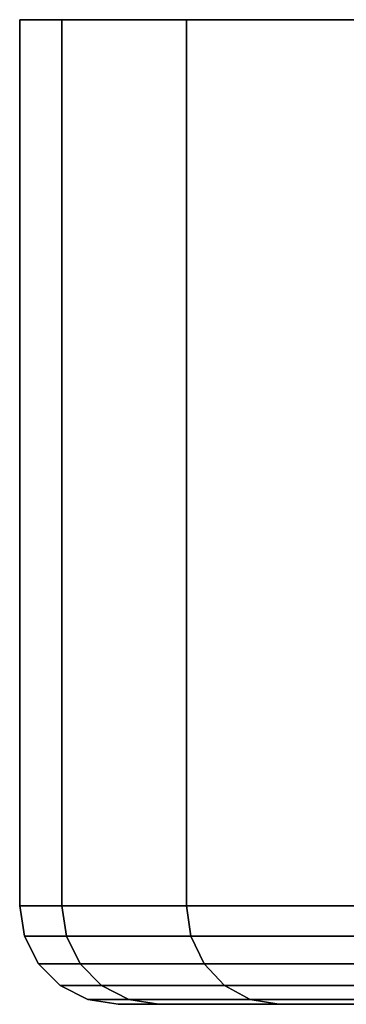
# Model space of a CAD drawing. Extents: x -0.384 to 0.384, y -0.087 to 0.
# Drawn here: x 0.316 to 0.32, y -0.012 to 0 of the extents above; entities that cross this region are included whole.
import ezdxf

# ---------------------------------------------------------------- set-up
doc = ezdxf.new("R2010")
doc.units = 0
doc.layers.add('L6_BASIS_FARBE1', color=7, linetype='CONTINUOUS')

msp = doc.modelspace()

# ---------------------------------------------------------------- linework, layer by layer
at = {"layer": 'L6_BASIS_FARBE1', "color": 8}
for points, invisible_edges in [([(0.316815, 0, 0.027848), (0.383191, 0, 0.027848), (0.316303, 0, 0.0337), (0.316815, 0, 0.027848)], 11), ([(0.316303, 0, 0.0337), (0.383191, 0, 0.027848), (0.383703, 0, 0.0337), (0.316303, 0, 0.0337)], 13), ([(0.316303, 0, 0.0337), (0.383703, 0, 0.0337), (0.316815, 0, 0.039552), (0.316303, 0, 0.0337)], 11), ([(0.316303, -0.0108, 0.0337), (0.316815, 0, 0.039552), (0.316815, -0.0108, 0.039552), (0.316303, -0.0108, 0.0337)], 9), ([(0.316815, 0, 0.039552), (0.316303, -0.0108, 0.0337), (0.316303, 0, 0.0337), (0.316815, 0, 0.039552)], 9), ([(0.316815, -0.0108, 0.027848), (0.316303, 0, 0.0337), (0.316303, -0.0108, 0.0337), (0.316815, -0.0108, 0.027848)], 9), ([(0.316303, 0, 0.0337), (0.316815, -0.0108, 0.027848), (0.316815, 0, 0.027848), (0.316303, 0, 0.0337)], 9), ([(0.318335, 0, 0.022174), (0.381671, 0, 0.022174), (0.316815, 0, 0.027848), (0.318335, 0, 0.022174)], 11), ([(0.316815, 0, 0.027848), (0.381671, 0, 0.022174), (0.383191, 0, 0.027848), (0.316815, 0, 0.027848)], 13), ([(0.316815, 0, 0.039552), (0.383703, 0, 0.0337), (0.383191, 0, 0.039552), (0.316815, 0, 0.039552)], 13), ([(0.316815, 0, 0.039552), (0.383191, 0, 0.039552), (0.318335, 0, 0.045226), (0.316815, 0, 0.039552)], 11), ([(0.316815, -0.0108, 0.039552), (0.318335, 0, 0.045226), (0.318335, -0.0108, 0.045226), (0.316815, -0.0108, 0.039552)], 9), ([(0.318335, 0, 0.045226), (0.316815, -0.0108, 0.039552), (0.316815, 0, 0.039552), (0.318335, 0, 0.045226)], 9), ([(0.318335, -0.0108, 0.022174), (0.316815, 0, 0.027848), (0.316815, -0.0108, 0.027848), (0.318335, -0.0108, 0.022174)], 9), ([(0.316815, 0, 0.027848), (0.318335, -0.0108, 0.022174), (0.318335, 0, 0.022174), (0.316815, 0, 0.027848)], 9), ([(0.320818, 0, 0.01685), (0.379188, 0, 0.01685), (0.318335, 0, 0.022174), (0.320818, 0, 0.01685)], 11), ([(0.318335, 0, 0.022174), (0.379188, 0, 0.01685), (0.381671, 0, 0.022174), (0.318335, 0, 0.022174)], 13), ([(0.318335, 0, 0.045226), (0.383191, 0, 0.039552), (0.381671, 0, 0.045226), (0.318335, 0, 0.045226)], 13), ([(0.318335, 0, 0.045226), (0.381671, 0, 0.045226), (0.320818, 0, 0.05055), (0.318335, 0, 0.045226)], 11), ([(0.318335, -0.0108, 0.045226), (0.320818, 0, 0.05055), (0.320818, -0.0108, 0.05055), (0.318335, -0.0108, 0.045226)], 9), ([(0.320818, 0, 0.05055), (0.318335, -0.0108, 0.045226), (0.318335, 0, 0.045226), (0.320818, 0, 0.05055)], 9), ([(0.320818, -0.0108, 0.01685), (0.318335, 0, 0.022174), (0.318335, -0.0108, 0.022174), (0.320818, -0.0108, 0.01685)], 9), ([(0.318335, 0, 0.022174), (0.320818, -0.0108, 0.01685), (0.320818, 0, 0.01685), (0.318335, 0, 0.022174)], 9), ([(0.316815, -0.0108, 0.039552), (0.316362, -0.011171, 0.0337), (0.316303, -0.0108, 0.0337), (0.316815, -0.0108, 0.039552)], 9), ([(0.316873, -0.011171, 0.027858), (0.316303, -0.0108, 0.0337), (0.316362, -0.011171, 0.0337), (0.316873, -0.011171, 0.027858)], 9), ([(0.316303, -0.0108, 0.0337), (0.316873, -0.011171, 0.027858), (0.316815, -0.0108, 0.027848), (0.316303, -0.0108, 0.0337)], 9), ([(0.316362, -0.011171, 0.0337), (0.316815, -0.0108, 0.039552), (0.316873, -0.011171, 0.039542), (0.316362, -0.011171, 0.0337)], 9), ([(0.318335, -0.0108, 0.045226), (0.316873, -0.011171, 0.039542), (0.316815, -0.0108, 0.039552), (0.318335, -0.0108, 0.045226)], 9), ([(0.318391, -0.011171, 0.022194), (0.316815, -0.0108, 0.027848), (0.316873, -0.011171, 0.027858), (0.318391, -0.011171, 0.022194)], 9), ([(0.316815, -0.0108, 0.027848), (0.318391, -0.011171, 0.022194), (0.318335, -0.0108, 0.022174), (0.316815, -0.0108, 0.027848)], 9), ([(0.316873, -0.011171, 0.039542), (0.318335, -0.0108, 0.045226), (0.318391, -0.011171, 0.045206), (0.316873, -0.011171, 0.039542)], 9), ([(0.320818, -0.0108, 0.05055), (0.318391, -0.011171, 0.045206), (0.318335, -0.0108, 0.045226), (0.320818, -0.0108, 0.05055)], 9), ([(0.320869, -0.011171, 0.016879), (0.318335, -0.0108, 0.022174), (0.318391, -0.011171, 0.022194), (0.320869, -0.011171, 0.016879)], 9), ([(0.318335, -0.0108, 0.022174), (0.320869, -0.011171, 0.016879), (0.320818, -0.0108, 0.01685), (0.318335, -0.0108, 0.022174)], 9), ([(0.318391, -0.011171, 0.045206), (0.320818, -0.0108, 0.05055), (0.320869, -0.011171, 0.050521), (0.318391, -0.011171, 0.045206)], 9), ([(0.316873, -0.011171, 0.039542), (0.316532, -0.011505, 0.0337), (0.316362, -0.011171, 0.0337), (0.316873, -0.011171, 0.039542)], 9), ([(0.317041, -0.011505, 0.027888), (0.316362, -0.011171, 0.0337), (0.316532, -0.011505, 0.0337), (0.317041, -0.011505, 0.027888)], 9), ([(0.316362, -0.011171, 0.0337), (0.317041, -0.011505, 0.027888), (0.316873, -0.011171, 0.027858), (0.316362, -0.011171, 0.0337)], 9), ([(0.316532, -0.011505, 0.0337), (0.316873, -0.011171, 0.039542), (0.317041, -0.011505, 0.039512), (0.316532, -0.011505, 0.0337)], 9), ([(0.318391, -0.011171, 0.045206), (0.317041, -0.011505, 0.039512), (0.316873, -0.011171, 0.039542), (0.318391, -0.011171, 0.045206)], 9), ([(0.318551, -0.011505, 0.022252), (0.316873, -0.011171, 0.027858), (0.317041, -0.011505, 0.027888), (0.318551, -0.011505, 0.022252)], 9), ([(0.316873, -0.011171, 0.027858), (0.318551, -0.011505, 0.022252), (0.318391, -0.011171, 0.022194), (0.316873, -0.011171, 0.027858)], 9), ([(0.317041, -0.011505, 0.039512), (0.318391, -0.011171, 0.045206), (0.318551, -0.011505, 0.045148), (0.317041, -0.011505, 0.039512)], 9), ([(0.320869, -0.011171, 0.050521), (0.318551, -0.011505, 0.045148), (0.318391, -0.011171, 0.045206), (0.320869, -0.011171, 0.050521)], 9), ([(0.321016, -0.011505, 0.016965), (0.318391, -0.011171, 0.022194), (0.318551, -0.011505, 0.022252), (0.321016, -0.011505, 0.016965)], 9), ([(0.318391, -0.011171, 0.022194), (0.321016, -0.011505, 0.016965), (0.320869, -0.011171, 0.016879), (0.318391, -0.011171, 0.022194)], 9), ([(0.318551, -0.011505, 0.045148), (0.320869, -0.011171, 0.050521), (0.321016, -0.011505, 0.050435), (0.318551, -0.011505, 0.045148)], 9), ([(0.317041, -0.011505, 0.039512), (0.316798, -0.011771, 0.0337), (0.316532, -0.011505, 0.0337), (0.317041, -0.011505, 0.039512)], 9), ([(0.317302, -0.011771, 0.027934), (0.316532, -0.011505, 0.0337), (0.316798, -0.011771, 0.0337), (0.317302, -0.011771, 0.027934)], 9), ([(0.316532, -0.011505, 0.0337), (0.317302, -0.011771, 0.027934), (0.317041, -0.011505, 0.027888), (0.316532, -0.011505, 0.0337)], 9), ([(0.316798, -0.011771, 0.0337), (0.317041, -0.011505, 0.039512), (0.317302, -0.011771, 0.039466), (0.316798, -0.011771, 0.0337)], 9), ([(0.317041, -0.011505, 0.039512), (0.3188, -0.011771, 0.045057), (0.317302, -0.011771, 0.039466), (0.317041, -0.011505, 0.039512)], 9), ([(0.3188, -0.011771, 0.045057), (0.317041, -0.011505, 0.039512), (0.318551, -0.011505, 0.045148), (0.3188, -0.011771, 0.045057)], 9), ([(0.317041, -0.011505, 0.027888), (0.3188, -0.011771, 0.022343), (0.318551, -0.011505, 0.022252), (0.317041, -0.011505, 0.027888)], 9), ([(0.3188, -0.011771, 0.022343), (0.317041, -0.011505, 0.027888), (0.317302, -0.011771, 0.027934), (0.3188, -0.011771, 0.022343)], 9), ([(0.318551, -0.011505, 0.045148), (0.321246, -0.011771, 0.050303), (0.3188, -0.011771, 0.045057), (0.318551, -0.011505, 0.045148)], 9), ([(0.321246, -0.011771, 0.050303), (0.318551, -0.011505, 0.045148), (0.321016, -0.011505, 0.050435), (0.321246, -0.011771, 0.050303)], 9), ([(0.318551, -0.011505, 0.022252), (0.321246, -0.011771, 0.017097), (0.321016, -0.011505, 0.016965), (0.318551, -0.011505, 0.022252)], 9), ([(0.321246, -0.011771, 0.017097), (0.318551, -0.011505, 0.022252), (0.3188, -0.011771, 0.022343), (0.321246, -0.011771, 0.017097)], 9), ([(0.317302, -0.011771, 0.039466), (0.317132, -0.011941, 0.0337), (0.316798, -0.011771, 0.0337), (0.317302, -0.011771, 0.039466)], 9), ([(0.316798, -0.011771, 0.0337), (0.317632, -0.011941, 0.027992), (0.317302, -0.011771, 0.027934), (0.316798, -0.011771, 0.0337)], 9), ([(0.317632, -0.011941, 0.027992), (0.316798, -0.011771, 0.0337), (0.317132, -0.011941, 0.0337), (0.317632, -0.011941, 0.027992)], 9), ([(0.317132, -0.011941, 0.0337), (0.317302, -0.011771, 0.039466), (0.317632, -0.011941, 0.039408), (0.317132, -0.011941, 0.0337)], 9), ([(0.317302, -0.011771, 0.039466), (0.319115, -0.011941, 0.044942), (0.317632, -0.011941, 0.039408), (0.317302, -0.011771, 0.039466)], 9), ([(0.319115, -0.011941, 0.044942), (0.317302, -0.011771, 0.039466), (0.3188, -0.011771, 0.045057), (0.319115, -0.011941, 0.044942)], 9), ([(0.317302, -0.011771, 0.027934), (0.319115, -0.011941, 0.022458), (0.3188, -0.011771, 0.022343), (0.317302, -0.011771, 0.027934)], 9), ([(0.319115, -0.011941, 0.022458), (0.317302, -0.011771, 0.027934), (0.317632, -0.011941, 0.027992), (0.319115, -0.011941, 0.022458)], 9), ([(0.3188, -0.011771, 0.045057), (0.321536, -0.011941, 0.050135), (0.319115, -0.011941, 0.044942), (0.3188, -0.011771, 0.045057)], 9), ([(0.321536, -0.011941, 0.050135), (0.3188, -0.011771, 0.045057), (0.321246, -0.011771, 0.050303), (0.321536, -0.011941, 0.050135)], 9), ([(0.3188, -0.011771, 0.022343), (0.321536, -0.011941, 0.017265), (0.321246, -0.011771, 0.017097), (0.3188, -0.011771, 0.022343)], 9), ([(0.321536, -0.011941, 0.017265), (0.3188, -0.011771, 0.022343), (0.319115, -0.011941, 0.022458), (0.321536, -0.011941, 0.017265)], 9), ([(0.317632, -0.011941, 0.039408), (0.317503, -0.012, 0.0337), (0.317132, -0.011941, 0.0337), (0.317632, -0.011941, 0.039408)], 9), ([(0.317132, -0.011941, 0.0337), (0.317997, -0.012, 0.028056), (0.317632, -0.011941, 0.027992), (0.317132, -0.011941, 0.0337)], 9), ([(0.317997, -0.012, 0.028056), (0.317132, -0.011941, 0.0337), (0.317503, -0.012, 0.0337), (0.317997, -0.012, 0.028056)], 9), ([(0.317503, -0.012, 0.0337), (0.317632, -0.011941, 0.039408), (0.317997, -0.012, 0.039344), (0.317503, -0.012, 0.0337)], 9), ([(0.317997, -0.012, 0.039344), (0.332094, -0.012, 0.0337), (0.317503, -0.012, 0.0337), (0.317997, -0.012, 0.039344)], 9), ([(0.317503, -0.012, 0.0337), (0.332366, -0.012, 0.03059), (0.317997, -0.012, 0.028056), (0.317503, -0.012, 0.0337)], 9), ([(0.332366, -0.012, 0.03059), (0.317503, -0.012, 0.0337), (0.332094, -0.012, 0.0337), (0.332366, -0.012, 0.03059)], 9), ([(0.317632, -0.011941, 0.039408), (0.319463, -0.012, 0.044816), (0.317997, -0.012, 0.039344), (0.317632, -0.011941, 0.039408)], 9), ([(0.319463, -0.012, 0.044816), (0.317632, -0.011941, 0.039408), (0.319115, -0.011941, 0.044942), (0.319463, -0.012, 0.044816)], 9), ([(0.317632, -0.011941, 0.027992), (0.319463, -0.012, 0.022584), (0.319115, -0.011941, 0.022458), (0.317632, -0.011941, 0.027992)], 9), ([(0.319463, -0.012, 0.022584), (0.317632, -0.011941, 0.027992), (0.317997, -0.012, 0.028056), (0.319463, -0.012, 0.022584)], 9), ([(0.317997, -0.012, 0.039344), (0.333174, -0.012, 0.039825), (0.332366, -0.012, 0.03681), (0.317997, -0.012, 0.039344)], 9), ([(0.333174, -0.012, 0.039825), (0.317997, -0.012, 0.039344), (0.319463, -0.012, 0.044816), (0.333174, -0.012, 0.039825)], 9), ([(0.332094, -0.012, 0.0337), (0.317997, -0.012, 0.039344), (0.332366, -0.012, 0.03681), (0.332094, -0.012, 0.0337)], 9), ([(0.317997, -0.012, 0.028056), (0.333174, -0.012, 0.027575), (0.319463, -0.012, 0.022584), (0.317997, -0.012, 0.028056)], 9), ([(0.333174, -0.012, 0.027575), (0.317997, -0.012, 0.028056), (0.332366, -0.012, 0.03059), (0.333174, -0.012, 0.027575)], 9), ([(0.319115, -0.011941, 0.044942), (0.321857, -0.012, 0.04995), (0.319463, -0.012, 0.044816), (0.319115, -0.011941, 0.044942)], 9), ([(0.321857, -0.012, 0.04995), (0.319115, -0.011941, 0.044942), (0.321536, -0.011941, 0.050135), (0.321857, -0.012, 0.04995)], 9), ([(0.319115, -0.011941, 0.022458), (0.321857, -0.012, 0.01745), (0.321536, -0.011941, 0.017265), (0.319115, -0.011941, 0.022458)], 9), ([(0.321857, -0.012, 0.01745), (0.319115, -0.011941, 0.022458), (0.319463, -0.012, 0.022584), (0.321857, -0.012, 0.01745)], 9), ([(0.319463, -0.012, 0.044816), (0.334493, -0.012, 0.042655), (0.333174, -0.012, 0.039825), (0.319463, -0.012, 0.044816)], 9), ([(0.334493, -0.012, 0.042655), (0.319463, -0.012, 0.044816), (0.321857, -0.012, 0.04995), (0.334493, -0.012, 0.042655)], 9), ([(0.319463, -0.012, 0.022584), (0.334493, -0.012, 0.024745), (0.321857, -0.012, 0.01745), (0.319463, -0.012, 0.022584)], 9), ([(0.334493, -0.012, 0.024745), (0.319463, -0.012, 0.022584), (0.333174, -0.012, 0.027575), (0.334493, -0.012, 0.024745)], 9)]:
    msp.add_3dface(points, dxfattribs=dict(at, invisible_edges=invisible_edges))

doc.saveas('drawing.dxf')
